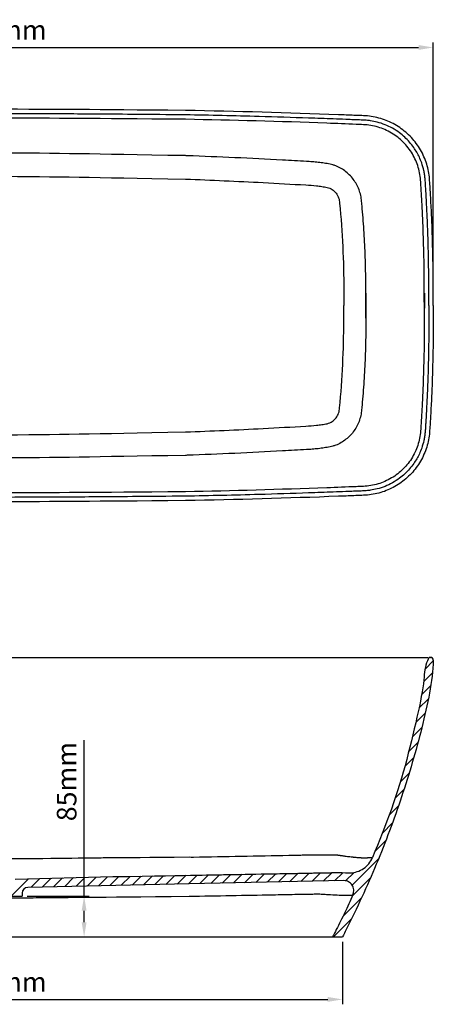
# Model space of a CAD drawing. Units: millimetres. Extents: x 41036 to 44203, y 18529 to 20542.
# Drawn here: x 42260 to 43104, y 18534 to 20542 of the extents above; entities that cross this region are included whole.
import ezdxf

# ---------------------------------------------------------------- set-up
doc = ezdxf.new("R2010")
doc.units = ezdxf.units.MM
doc.header["$LTSCALE"] = 0.3
doc.styles.get("Standard").update_dxf_attribs({"font": 'arial.ttf'})
doc.dimstyles.new('asaq-111', dxfattribs={"dimtxt": 40, "dimasz": 30, "dimexe": 10, "dimexo": 10, "dimgap": 10, "dimtad": 1, "dimdec": 0, "dimdsep": 46, "dimtxsty": 'Standard', "dimcen": 3, "dimclrd": 256, "dimclre": 256, "dimclrt": 256, "dimadec": 0, "dimazin": 0, "dimtfac": 1, "dimtdec": 0, "dimtmove": 0, "dimatfit": 3, "dimfxl": 0, "dimfrac": 2, "dimarcsym": 0})

# ---------------------------------------------------------------- blocks, each defined once
blk = doc.blocks.new('*D1')
at = {"lineweight": -2}
for p, q in [((41304.5, 19969.2), (41304.5, 20495.4)), ((41334.5, 20485.4), (43074.4, 20485.4)), ((43104.4, 19969.2), (43104.4, 20495.4))]:
    blk.add_line(p, q, dxfattribs=at)
for points in [[(41334.5, 20490.4), (41334.5, 20480.4), (41304.5, 20485.4)], [(43074.4, 20490.4), (43074.4, 20480.4), (43104.4, 20485.4)]]:
    blk.add_solid(points)
at = {"layer": 'Defpoints', "color": 0}
for p in [(43104.4, 20485.4), (41304.5, 19959.2), (43104.4, 19959.2)]:
    blk.add_point(p, dxfattribs=at)
at = {"insert": (42204.4, 20515.8), "char_height": 40, "attachment_point": 5}
blk.add_mtext('1800mm', dxfattribs=at)
blk = doc.blocks.new('*D5')
at = {"lineweight": -2}
for p, q in [((41489.8, 18661.8), (41489.8, 18534.4)), ((42919, 18661.8), (42919, 18534.4)), ((41519.8, 18544.4), (42889, 18544.4))]:
    blk.add_line(p, q, dxfattribs=at)
for points in [[(41519.8, 18549.4), (41519.8, 18539.4), (41489.8, 18544.4)], [(42889, 18549.4), (42889, 18539.4), (42919, 18544.4)]]:
    blk.add_solid(points)
at = {"layer": 'Defpoints', "color": 0}
for p in [(41489.8, 18671.8), (42919, 18671.8), (42919, 18544.4)]:
    blk.add_point(p, dxfattribs=at)
at = {"insert": (42204.4, 18574.8), "char_height": 40, "attachment_point": 5}
blk.add_mtext('1420mm', dxfattribs=at)
blk = doc.blocks.new('*D6')
at = {"lineweight": -2}
for p, q in [((42391.9, 18755.2), (42391.9, 19073.2)), ((42275.4, 18755.2), (42401.9, 18755.2)), ((42391.9, 18701.8), (42391.9, 18725.2)), ((42275.4, 18671.8), (42401.9, 18671.8))]:
    blk.add_line(p, q, dxfattribs=at)
for points in [[(42386.9, 18725.2), (42396.9, 18725.2), (42391.9, 18755.2)], [(42386.9, 18701.8), (42396.9, 18701.8), (42391.9, 18671.8)]]:
    blk.add_solid(points)
at = {"layer": 'Defpoints', "color": 0}
for p in [(42265.4, 18755.2), (42265.4, 18671.8), (42391.9, 18671.8)]:
    blk.add_point(p, dxfattribs=at)
at = {"insert": (42361.5, 18988.5), "char_height": 40, "attachment_point": 5, "rotation": 90}
blk.add_mtext('85mm', dxfattribs=at)

msp = doc.modelspace()

# ---------------------------------------------------------------- linework, layer by layer
for p, q in [((43087.6, 19217.7), (43104.3, 19234.5)), ((43098, 19241.8), (43098.4, 19241.8)), ((43084.9, 19192.6), (43102.7, 19210.4)), ((43080.7, 19166), (43099.3, 19184.6)), ((43075.1, 19137.9), (43094.4, 19157.3)), ((43068.7, 19109.1), (43088.2, 19128.6)), ((43061.7, 19079.6), (43081, 19098.9)), ((43054.3, 19049.7), (43073.1, 19068.5)), ((43046.4, 19019.4), (43064.4, 19037.4)), ((43037.2, 18987.7), (43054.9, 19005.5)), ((43026.4, 18954.6), (43044.6, 18972.7)), ((43014.2, 18919.8), (43033.3, 18939)), ((43000.4, 18883.6), (43021, 18904.2)), ((42985.4, 18846.1), (43007.5, 18868.2)), ((42939, 18777.3), (42992.6, 18830.9)), ((42251.2, 18789.7), (42450.3, 18794.7)), ((42329.6, 18774), (42347.6, 18792.1)), ((42352.5, 18774.5), (42370.6, 18792.7)), ((42375.4, 18775), (42393.7, 18793.2)), ((42398.4, 18775.5), (42416.7, 18793.8)), ((42421.3, 18776), (42439.7, 18794.4)), ((42444.3, 18776.5), (42462.7, 18794.9)), ((42467.2, 18777), (42485.6, 18795.3)), ((42490.1, 18777.5), (42508.4, 18795.7)), ((42513.1, 18777.9), (42531.3, 18796.2)), ((42536, 18778.4), (42554.2, 18796.6)), ((42559, 18778.9), (42577, 18797)), ((42581.9, 18779.4), (42599.9, 18797.4)), ((42604.8, 18779.9), (42622.8, 18797.9)), ((42627.8, 18780.4), (42645.6, 18798.3)), ((42650.7, 18780.9), (42668.5, 18798.7)), ((42673.6, 18781.4), (42691.3, 18799.1)), ((42696.6, 18781.8), (42714.2, 18799.5)), ((42719.5, 18782.3), (42737.1, 18799.9)), ((42742.4, 18782.8), (42759.9, 18800.3)), ((42765.4, 18783.3), (42782.8, 18800.7)), ((42788.3, 18783.8), (42805.7, 18801.1)), ((42811.2, 18784.2), (42828.5, 18801.6)), ((42834.2, 18784.7), (42851.4, 18802)), ((42857.1, 18785.2), (42874.3, 18802.4)), ((42880, 18785.7), (42897.2, 18802.8)), ((42902.9, 18786.2), (42919.6, 18802.8)), ((42925.5, 18786.3), (42942.6, 18803.3)), ((42939, 18754.9), (42976.2, 18792)), ((42243.4, 18755.2), (42278.5, 18790.4)), ((42606, 18779.9), (42277.2, 18772.9)), ((42283.7, 18773), (42301.6, 18790.9)), ((42306.6, 18773.5), (42324.6, 18791.5)), ((42921.8, 18786.5), (42606, 18779.9)), ((42229.4, 18755.2), (42265.4, 18755.2)), ((42265.4, 18760.9), (42265.4, 18755.2)), ((42919.8, 18713.2), (42957.9, 18751.3)), ((42900.8, 18671.8), (42937.5, 18708.5)), ((41489.8, 18671.8), (42919, 18671.8))]:
    msp.add_line(p, q)
for centre, radius, start, end in [((43186.4, 19199), 100.6, 156.3027, 178.3943), ((43098.4, 19235.8), 6, 359.9329, 90), ((42277.4, 18760.9), 12, 91.0063, 180)]:
    msp.add_arc(centre, radius, start, end)
for points in [[(42598.8, 20357), (42396.5, 20358.7), (42354.5, 20359.1), (42204.4, 20359.4)], [(42598.8, 20338.9), (42396.4, 20340.6), (42354.5, 20341.1), (42204.4, 20341.3)], [(42598.8, 20264.8), (42396.4, 20268.3), (42354.5, 20269.4), (42204.4, 20270.3)], [(42204.4, 20223), (42354, 20222), (42396.2, 20220.8), (42598.8, 20217.1)], [(42204.4, 19695.4), (42354, 19696.4), (42396.2, 19697.6), (42598.8, 19701.4)], [(42598.8, 19653.7), (42396.4, 19650.2), (42354.5, 19649.1), (42204.4, 19648.2)], [(42598.8, 19579.5), (42396.4, 19577.8), (42354.5, 19577.4), (42204.4, 19577.1)], [(42598.8, 19561.4), (42396.5, 19559.8), (42354.5, 19559.3), (42204.4, 19559)], [(42204.4, 19241.8), (42378.9, 19241.8), (42435.5, 19241.8), (42606, 19241.8)], [(42606, 18754), (42403.5, 18752.3), (42361.4, 18751.7), (42306.9, 18751.3)]]:
    msp.add_open_spline(points, degree=3)
for points, knots in [([(42598.7, 20348), (42561.1, 20348.3), (42529, 20348.6), (42444.3, 20349.3), (42403.1, 20349.6), (42316.1, 20350.1), (42270.8, 20350.3), (42204.4, 20350.4)], [0.93753886, 0.93753886, 0.93753886, 0.93753886, 0.94914656, 0.94914656, 0.97236196, 0.97236196, 1, 1, 1, 1]), ([(43095.4, 19959.2), (43095.3, 19982.4), (43095.2, 20001.5), (43094.8, 20050.6), (43094.4, 20072.2), (43093.6, 20099), (43093.4, 20105), (43092.9, 20116.9), (43092.7, 20122.9), (43092, 20140.8), (43091.4, 20152.8), (43090.5, 20171.3), (43090.1, 20178), (43089.5, 20189.3), (43089.2, 20194.1), (43088.7, 20202.1), (43088.5, 20205.4), (43088.1, 20211.9), (43087.9, 20215.1), (43087.4, 20220.9), (43087, 20223.5), (43086.2, 20228.9), (43085.7, 20231.6), (43084, 20239.5), (43082.5, 20244.8), (43079.3, 20253.9), (43077.7, 20257.8), (43072.7, 20268.5), (43068.9, 20275), (43061.9, 20285.1), (43059, 20288.8), (43052.8, 20295.9), (43049.5, 20299.3), (43042.6, 20305.7), (43039, 20308.7), (43030.8, 20314.8), (43026, 20317.9), (43016.2, 20323.4), (43011.1, 20325.8), (43000.7, 20329.9), (42995.4, 20331.7), (42985.5, 20334.3), (42980.9, 20335.2), (42974.8, 20336.1), (42973.4, 20336.3), (42969.1, 20336.8), (42966.2, 20337), (42961.3, 20337.2), (42959.2, 20337.3), (42955, 20337.5), (42952.9, 20337.6), (42946.6, 20337.8), (42942.4, 20338), (42934, 20338.3), (42929.8, 20338.5), (42917.2, 20339), (42908.7, 20339.3), (42883.5, 20340.2), (42866.7, 20340.8), (42816.2, 20342.6), (42782.6, 20343.6), (42698.8, 20345.9), (42648.7, 20347.1), (42598.6, 20348)], [0.5121605, 0.5121605, 0.5121605, 0.5121605, 0.5279925, 0.5279925, 0.5596566, 0.5596566, 0.5688099, 0.5688099, 0.5779633, 0.5779633, 0.59627, 0.59627, 0.6064276, 0.6064276, 0.6137138, 0.6137138, 0.6187055, 0.6187055, 0.6236972, 0.6236972, 0.6281332, 0.6281332, 0.6325693, 0.6325693, 0.6414415, 0.6414415, 0.6480527, 0.6480527, 0.6601742, 0.6601742, 0.6676712, 0.6676712, 0.6751682, 0.6751682, 0.6826653, 0.6826653, 0.6916065, 0.6916065, 0.7005477, 0.7005477, 0.709489, 0.709489, 0.7169532, 0.7169532, 0.7192482, 0.7192482, 0.7238055, 0.7238055, 0.7269409, 0.7269409, 0.7300763, 0.7300763, 0.736347, 0.736347, 0.7426177, 0.7426177, 0.7551592, 0.7551592, 0.7802422, 0.7802422, 0.8304081, 0.8304081, 0.9050946, 0.9050946, 0.9050946, 0.9050946]), ([(43104.4, 19959.2), (43104.2, 20032.9), (43103.6, 20065.9), (43101.9, 20119.3), (43101.1, 20139.8), (43099.5, 20170.5), (43099, 20180.7), (43098.1, 20196), (43097.8, 20201.1), (43097.1, 20211.3), (43096.9, 20216.4), (43095.2, 20231.6), (43093, 20241.6), (43088, 20256.4), (43086, 20261.3), (43081.5, 20270.8), (43079, 20275.4), (43073.5, 20284.3), (43070.6, 20288.6), (43064.1, 20296.8), (43060.6, 20300.8), (43049.5, 20312), (43041.4, 20318.6), (43028.2, 20327), (43023.6, 20329.6), (43014.2, 20334.3), (43009.4, 20336.3), (42999.6, 20339.8), (42994.6, 20341.3), (42984.4, 20343.7), (42979.2, 20344.7), (42968.7, 20345.9), (42963.5, 20346.2), (42953, 20346.6), (42947.7, 20346.8), (42932, 20347.4), (42921.5, 20347.8), (42807, 20352.2), (42702.9, 20355.1), (42598.8, 20357)], [0.5121605, 0.5121605, 0.5121605, 0.5121605, 0.5625, 0.5625, 0.59375, 0.59375, 0.609375, 0.609375, 0.6171875, 0.6171875, 0.625, 0.625, 0.640625, 0.640625, 0.6484375, 0.6484375, 0.65625, 0.65625, 0.6640625, 0.6640625, 0.671875, 0.671875, 0.6875, 0.6875, 0.6953125, 0.6953125, 0.703125, 0.703125, 0.7109375, 0.7109375, 0.71875, 0.71875, 0.7265625, 0.7265625, 0.734375, 0.734375, 0.75, 0.75, 0.9050946, 0.9050946, 0.9050946, 0.9050946]), ([(43086.1, 19984.7), (43086.1, 19984.9), (43086.1, 19959.2), (43086.1, 20025.4), (43085.4, 20065.6), (43083.3, 20125.8), (43082.5, 20145.9), (43080.9, 20176.1), (43080.3, 20186.1), (43079.4, 20201.2), (43079.1, 20206.2), (43078.5, 20216.2), (43078, 20221.2), (43076.3, 20231.1), (43075.2, 20236), (43072.3, 20245.7), (43070.6, 20250.5), (43064.5, 20264.3), (43059.3, 20273), (43046.8, 20289), (43039.7, 20296.1), (43027.8, 20305.4), (43023.6, 20308.3), (43014.9, 20313.5), (43010.4, 20315.8), (43001.2, 20319.8), (42996.5, 20321.5), (42986.8, 20324.4), (42981.8, 20325.6), (42971.9, 20327.3), (42966.9, 20327.7), (42957, 20328.2), (42952, 20328.4), (42927, 20329.4), (42907, 20330.2), (42791, 20334.5), (42694.9, 20337.1), (42598.8, 20338.9)], [0.4997537, 0.4997537, 0.4997537, 0.4997537, 0.5, 0.5, 0.5625, 0.5625, 0.59375, 0.59375, 0.609375, 0.609375, 0.6171875, 0.6171875, 0.625, 0.625, 0.6328125, 0.6328125, 0.640625, 0.640625, 0.65625, 0.65625, 0.671875, 0.671875, 0.6796875, 0.6796875, 0.6875, 0.6875, 0.6953125, 0.6953125, 0.703125, 0.703125, 0.7109375, 0.7109375, 0.71875, 0.71875, 0.75, 0.75, 0.900314, 0.900314, 0.900314, 0.900314]), ([(42967, 19984.7), (42967, 19984.7), (42967, 19959.2), (42967, 20017.5), (42966.2, 20050.1), (42963.7, 20099.1), (42962.7, 20115.5), (42960.9, 20140), (42960.2, 20148.1), (42959.2, 20160.3), (42958.8, 20164.4), (42958.2, 20170.5), (42958, 20172.6), (42957.6, 20176.6), (42957.3, 20178.7), (42955.4, 20188.8), (42952.8, 20196.5), (42945.5, 20211.1), (42940.8, 20217.8), (42932.4, 20226.7), (42929.4, 20229.5), (42923, 20234.5), (42919.7, 20236.8), (42912.7, 20240.8), (42909, 20242.6), (42903.3, 20244.8), (42901.4, 20245.5), (42897.6, 20246.6), (42895.7, 20247.1), (42889.7, 20248.2), (42885.7, 20248.9), (42877.7, 20250.1), (42873.7, 20250.6), (42865.6, 20251.6), (42861.6, 20252), (42853.5, 20252.6), (42849.4, 20252.8), (42829.2, 20254), (42813, 20254.9), (42731.9, 20259.3), (42667.1, 20262.2), (42601, 20264.7), (42599.9, 20264.7), (42598.8, 20264.8)], [0.4999801, 0.4999801, 0.4999801, 0.4999801, 0.5, 0.5, 0.5625, 0.5625, 0.59375, 0.59375, 0.609375, 0.609375, 0.6171875, 0.6171875, 0.6210937, 0.6210937, 0.625, 0.625, 0.640625, 0.640625, 0.65625, 0.65625, 0.6640625, 0.6640625, 0.671875, 0.671875, 0.6796875, 0.6796875, 0.6835937, 0.6835937, 0.6875, 0.6875, 0.6953125, 0.6953125, 0.703125, 0.703125, 0.7109375, 0.7109375, 0.71875, 0.71875, 0.75, 0.75, 0.875, 0.875, 0.8772001, 0.8772001, 0.8772001, 0.8772001]), ([(42598.8, 20217.1), (42651.5, 20215), (42704.3, 20212.7), (42786.2, 20208.4), (42815.4, 20206.8), (42851.8, 20204.6), (42859.1, 20204.2), (42870, 20203), (42873.6, 20202.5), (42880.9, 20201.4), (42884.5, 20200.9), (42891.6, 20199.4), (42895.1, 20197.8), (42901.2, 20193.8), (42903.9, 20191.2), (42908.3, 20185.3), (42910.1, 20182), (42911.9, 20176.8), (42912.3, 20175), (42912.9, 20171.3), (42913.1, 20169.5), (42916, 20138.2), (42918.1, 20108.6), (42921, 20049.5), (42921.7, 20019.9), (42921.8, 19988.9), (42921.8, 19987.5), (42921.8, 19959.2)], [0.1370093, 0.1370093, 0.1370093, 0.1370093, 0.25, 0.25, 0.3125, 0.3125, 0.328125, 0.328125, 0.3359375, 0.3359375, 0.34375, 0.34375, 0.3515625, 0.3515625, 0.359375, 0.359375, 0.3671875, 0.3671875, 0.3710937, 0.3710937, 0.375, 0.375, 0.4375, 0.4375, 0.5, 0.5, 0.5029643, 0.5029643, 0.5029643, 0.5029643]), ([(43095.4, 19959.2), (43095.3, 19936.1), (43095.2, 19916.9), (43094.8, 19867.9), (43094.4, 19846.2), (43093.6, 19819.4), (43093.4, 19813.5), (43092.9, 19801.5), (43092.7, 19795.5), (43092, 19777.6), (43091.4, 19765.7), (43090.5, 19747.1), (43090.1, 19740.5), (43089.5, 19729.1), (43089.2, 19724.3), (43088.7, 19716.3), (43088.5, 19713), (43088.1, 19706.5), (43087.9, 19703.4), (43087.4, 19697.5), (43087, 19694.9), (43086.2, 19689.5), (43085.7, 19686.9), (43084, 19678.9), (43082.5, 19673.6), (43079.3, 19664.5), (43077.7, 19660.6), (43072.7, 19649.9), (43068.9, 19643.4), (43061.9, 19633.3), (43059, 19629.6), (43052.8, 19622.5), (43049.5, 19619.1), (43042.6, 19612.7), (43039, 19609.7), (43030.8, 19603.6), (43026, 19600.6), (43016.2, 19595.1), (43011.1, 19592.6), (43000.7, 19588.5), (42995.4, 19586.7), (42985.5, 19584.2), (42980.9, 19583.2), (42974.8, 19582.3), (42973.4, 19582.1), (42969.1, 19581.7), (42966.2, 19581.5), (42961.3, 19581.2), (42959.2, 19581.1), (42955, 19580.9), (42952.9, 19580.9), (42946.6, 19580.6), (42942.4, 19580.4), (42934, 19580.1), (42929.8, 19579.9), (42917.2, 19579.4), (42908.7, 19579.1), (42883.5, 19578.2), (42866.7, 19577.6), (42816.2, 19575.9), (42782.6, 19574.8), (42698.8, 19572.5), (42648.7, 19571.3), (42598.6, 19570.4)], [0.5121605, 0.5121605, 0.5121605, 0.5121605, 0.5279925, 0.5279925, 0.5596566, 0.5596566, 0.5688099, 0.5688099, 0.5779633, 0.5779633, 0.59627, 0.59627, 0.6064276, 0.6064276, 0.6137138, 0.6137138, 0.6187055, 0.6187055, 0.6236972, 0.6236972, 0.6281332, 0.6281332, 0.6325693, 0.6325693, 0.6414415, 0.6414415, 0.6480527, 0.6480527, 0.6601742, 0.6601742, 0.6676712, 0.6676712, 0.6751682, 0.6751682, 0.6826653, 0.6826653, 0.6916065, 0.6916065, 0.7005477, 0.7005477, 0.709489, 0.709489, 0.7169532, 0.7169532, 0.7192482, 0.7192482, 0.7238055, 0.7238055, 0.7269409, 0.7269409, 0.7300763, 0.7300763, 0.736347, 0.736347, 0.7426177, 0.7426177, 0.7551592, 0.7551592, 0.7802421, 0.7802421, 0.8304078, 0.8304078, 0.9050946, 0.9050946, 0.9050946, 0.9050946]), ([(43086.1, 19933.7), (43086.1, 19933.6), (43086.1, 19959.2), (43086.1, 19893), (43085.4, 19852.9), (43083.3, 19792.6), (43082.5, 19772.5), (43080.9, 19742.4), (43080.3, 19732.3), (43079.4, 19717.3), (43079.1, 19712.3), (43078.5, 19702.2), (43078, 19697.2), (43076.3, 19687.3), (43075.2, 19682.4), (43072.3, 19672.7), (43070.6, 19667.9), (43064.5, 19654.1), (43059.3, 19645.4), (43046.8, 19629.4), (43039.7, 19622.3), (43027.8, 19613), (43023.6, 19610.1), (43014.9, 19605), (43010.4, 19602.7), (43001.2, 19598.6), (42996.5, 19596.9), (42986.8, 19594), (42981.8, 19592.8), (42971.9, 19591.2), (42966.9, 19590.7), (42957, 19590.2), (42952, 19590), (42927, 19589), (42907, 19588.2), (42791, 19584), (42694.9, 19581.3), (42598.8, 19579.5)], [0.4997537, 0.4997537, 0.4997537, 0.4997537, 0.5, 0.5, 0.5625, 0.5625, 0.59375, 0.59375, 0.609375, 0.609375, 0.6171875, 0.6171875, 0.625, 0.625, 0.6328125, 0.6328125, 0.640625, 0.640625, 0.65625, 0.65625, 0.671875, 0.671875, 0.6796875, 0.6796875, 0.6875, 0.6875, 0.6953125, 0.6953125, 0.703125, 0.703125, 0.7109375, 0.7109375, 0.71875, 0.71875, 0.75, 0.75, 0.900314, 0.900314, 0.900314, 0.900314]), ([(42967, 19933.7), (42967, 19933.7), (42967, 19959.2), (42967, 19901), (42966.2, 19868.3), (42963.7, 19819.3), (42962.7, 19803), (42960.9, 19778.5), (42960.2, 19770.3), (42959.2, 19758.1), (42958.8, 19754), (42958.2, 19747.9), (42958, 19745.9), (42957.6, 19741.8), (42957.3, 19739.8), (42955.4, 19729.7), (42952.8, 19722), (42945.5, 19707.4), (42940.8, 19700.6), (42932.4, 19691.7), (42929.4, 19688.9), (42923, 19683.9), (42919.7, 19681.6), (42912.7, 19677.6), (42909, 19675.8), (42903.3, 19673.6), (42901.4, 19673), (42897.6, 19671.8), (42895.7, 19671.4), (42889.7, 19670.2), (42885.7, 19669.6), (42877.7, 19668.4), (42873.7, 19667.8), (42865.6, 19666.9), (42861.6, 19666.5), (42853.5, 19665.8), (42849.4, 19665.6), (42829.2, 19664.5), (42813, 19663.5), (42731.9, 19659.1), (42667.1, 19656.2), (42601, 19653.8), (42599.9, 19653.7), (42598.8, 19653.7)], [0.4999801, 0.4999801, 0.4999801, 0.4999801, 0.5, 0.5, 0.5625, 0.5625, 0.59375, 0.59375, 0.609375, 0.609375, 0.6171875, 0.6171875, 0.6210937, 0.6210937, 0.625, 0.625, 0.640625, 0.640625, 0.65625, 0.65625, 0.6640625, 0.6640625, 0.671875, 0.671875, 0.6796875, 0.6796875, 0.6835937, 0.6835937, 0.6875, 0.6875, 0.6953125, 0.6953125, 0.703125, 0.703125, 0.7109375, 0.7109375, 0.71875, 0.71875, 0.75, 0.75, 0.875, 0.875, 0.8772001, 0.8772001, 0.8772001, 0.8772001]), ([(43104.4, 19959.2), (43104.2, 19885.5), (43103.6, 19852.5), (43101.9, 19799.1), (43101.1, 19778.6), (43099.5, 19748), (43099, 19737.8), (43098.1, 19722.4), (43097.8, 19717.3), (43097.1, 19707.1), (43096.9, 19702), (43095.2, 19686.8), (43093, 19676.8), (43088, 19662), (43086, 19657.1), (43081.5, 19647.6), (43079, 19643), (43073.5, 19634.2), (43070.6, 19629.9), (43064.1, 19621.6), (43060.6, 19617.7), (43049.5, 19606.4), (43041.4, 19599.9), (43028.2, 19591.4), (43023.6, 19588.8), (43014.2, 19584.2), (43009.4, 19582.1), (42999.6, 19578.6), (42994.6, 19577.1), (42984.4, 19574.7), (42979.2, 19573.8), (42968.7, 19572.5), (42963.5, 19572.3), (42953, 19571.9), (42947.7, 19571.6), (42932, 19571), (42921.5, 19570.6), (42807, 19566.3), (42702.9, 19563.3), (42598.8, 19561.4)], [0.5121605, 0.5121605, 0.5121605, 0.5121605, 0.5625, 0.5625, 0.59375, 0.59375, 0.609375, 0.609375, 0.6171875, 0.6171875, 0.625, 0.625, 0.640625, 0.640625, 0.6484375, 0.6484375, 0.65625, 0.65625, 0.6640625, 0.6640625, 0.671875, 0.671875, 0.6875, 0.6875, 0.6953125, 0.6953125, 0.703125, 0.703125, 0.7109375, 0.7109375, 0.71875, 0.71875, 0.7265625, 0.7265625, 0.734375, 0.734375, 0.75, 0.75, 0.9050946, 0.9050946, 0.9050946, 0.9050946]), ([(42598.8, 19701.4), (42651.5, 19703.4), (42704.3, 19705.8), (42786.2, 19710), (42815.4, 19711.7), (42851.8, 19713.8), (42859.1, 19714.2), (42870, 19715.4), (42873.6, 19715.9), (42880.9, 19717), (42884.5, 19717.5), (42891.6, 19719.1), (42895.1, 19720.6), (42901.2, 19724.7), (42903.9, 19727.3), (42908.3, 19733.1), (42910.1, 19736.4), (42911.9, 19741.6), (42912.3, 19743.4), (42912.9, 19747.1), (42913.1, 19748.9), (42916, 19780.3), (42918.1, 19809.8), (42921, 19869), (42921.7, 19898.5), (42921.8, 19929.5), (42921.8, 19930.9), (42921.8, 19959.2)], [0.1370093, 0.1370093, 0.1370093, 0.1370093, 0.25, 0.25, 0.3125, 0.3125, 0.328125, 0.328125, 0.3359375, 0.3359375, 0.34375, 0.34375, 0.3515625, 0.3515625, 0.359375, 0.359375, 0.3671875, 0.3671875, 0.3710937, 0.3710937, 0.375, 0.375, 0.4375, 0.4375, 0.5, 0.5, 0.5029643, 0.5029643, 0.5029643, 0.5029643]), ([(42598.7, 19570.4), (42561.1, 19570.1), (42529, 19569.8), (42444.3, 19569.1), (42403.1, 19568.8), (42316.1, 19568.3), (42270.8, 19568.2), (42204.4, 19568)], [0.93753886, 0.93753886, 0.93753886, 0.93753886, 0.94914656, 0.94914656, 0.97236196, 0.97236196, 1, 1, 1, 1]), ([(42606, 19241.8), (42702.4, 19241.8), (42798.7, 19241.8), (42915, 19241.8), (42935, 19241.8), (42960, 19241.8), (42965, 19241.8), (42975, 19241.8), (42980, 19241.8), (42989.8, 19241.8), (42994.7, 19241.8), (43004.4, 19241.8), (43009.2, 19241.8), (43023, 19241.8), (43031.6, 19241.8), (43047.6, 19241.8), (43054.7, 19241.8), (43063.9, 19241.8), (43066.7, 19241.8), (43071.9, 19241.8), (43074.2, 19241.8), (43078.1, 19241.8), (43079.8, 19241.8), (43082.7, 19241.8), (43083.8, 19241.8), (43085.4, 19241.8), (43085.8, 19241.8), (43086.4, 19241.8), (43086.7, 19241.8), (43087.7, 19241.8), (43088.2, 19241.8), (43089.8, 19241.8), (43090.7, 19241.8), (43092.7, 19241.8), (43093.4, 19241.8), (43093.4, 19241.8), (43093.3, 19241.8), (43092.9, 19241.8)], [0.1881458, 0.1881458, 0.1881458, 0.1881458, 0.4725024, 0.4725024, 0.5315652, 0.5315652, 0.5463309, 0.5463309, 0.5610966, 0.5610966, 0.5758623, 0.5758623, 0.590628, 0.590628, 0.6201594, 0.6201594, 0.6496908, 0.6496908, 0.6644565, 0.6644565, 0.6792222, 0.6792222, 0.6939879, 0.6939879, 0.7087536, 0.7087536, 0.7235193, 0.7235193, 0.738285, 0.738285, 0.7678164, 0.7678164, 0.8268793, 0.8268793, 0.9450049, 0.9450049, 1, 1, 1, 1]), ([(43104.4, 19235.8), (43103.2, 19193.6), (43092.9, 19145.8), (43068.9, 19051), (43055.1, 19004), (43024.2, 18911.1), (43007, 18865.3), (42969.3, 18774.9), (42948.8, 18730.5), (42926.7, 18686.8), (42924.2, 18681.8), (42921.6, 18676.8), (42919, 18671.8)], [0, 0, 0, 0, 0.25, 0.25, 0.5, 0.5, 0.75, 0.75, 1, 1, 1, 1.028664, 1.028664, 1.028664, 1.028664]), ([(43098, 19241.8), (43097.6, 19241.8), (43097.2, 19241.7), (43096.6, 19241.6), (43096.4, 19241.5), (43096.1, 19241.3), (43095.9, 19241.2), (43095.6, 19241), (43095.5, 19240.9), (43095.2, 19240.6), (43095, 19240.5), (43094.7, 19240.1), (43094.5, 19239.7), (43094.3, 19239.4)], [0, 0, 0, 0, 0.25, 0.25, 0.375, 0.375, 0.5, 0.5, 0.625, 0.625, 0.75, 0.75, 1, 1, 1, 1]), ([(43104.4, 19235.8), (43104.4, 19236.2), (43104.3, 19236.5), (43104.2, 19237.1), (43104.2, 19237.3), (43104.1, 19237.7), (43104, 19237.9), (43103.8, 19238.4), (43103.6, 19238.8), (43103.2, 19239.4), (43102.9, 19239.7), (43102.3, 19240.3), (43102, 19240.5), (43101.6, 19240.9), (43101.4, 19241), (43101, 19241.2), (43100.9, 19241.2), (43100.3, 19241.5), (43099.9, 19241.6), (43099.2, 19241.7), (43098.8, 19241.8), (43098.4, 19241.8)], [0, 0, 0, 0, 0.125, 0.125, 0.1875, 0.1875, 0.25, 0.25, 0.375, 0.375, 0.5, 0.5, 0.625, 0.625, 0.6875, 0.6875, 0.75, 0.75, 0.875, 0.875, 1, 1, 1, 1]), ([(43085.8, 19201.8), (43083.3, 19169.1), (43067.7, 19101.9), (43032.5, 18965), (43007.5, 18899.3), (42980.2, 18833.5)], [0, 0, 0, 0, 0.5, 0.5, 1, 1, 1, 1]), ([(42204.4, 18831.4), (42221.6, 18831.4), (42238.8, 18831.5), (42273.1, 18831.7), (42290.3, 18831.8), (42307.5, 18832)], [0.5000066, 0.5000066, 0.5000066, 0.5000066, 0.75, 0.75, 1, 1, 1, 1]), ([(42307.5, 18832), (42352.2, 18832.3), (42384.6, 18832.8), (42426.6, 18833.4), (42436.1, 18833.5), (42606, 18834.8)], [0, 0, 0, 0, 0.1250023, 0.1250023, 0.1618083, 0.1618083, 0.1618083, 0.1618083]), ([(42606, 18834.8), (42613, 18834.7), (42614.1, 18834.7), (42647.6, 18835.3), (42680.1, 18835.9), (42744.9, 18837.1), (42777.3, 18837.8), (42817.8, 18838.5), (42825.9, 18838.7), (42838, 18838.9), (42842.1, 18839), (42850.2, 18839.2), (42854.2, 18839.2), (42859.3, 18839.3), (42860.3, 18839.4), (42862.3, 18839.4), (42863.3, 18839.4), (42864.8, 18839.4), (42865.3, 18839.5), (42866.3, 18839.5), (42866.9, 18839.5), (42867.9, 18839.5), (42868.4, 18839.5), (42869.4, 18839.5), (42869.9, 18839.5), (42870.9, 18839.4), (42871.4, 18839.4), (42872.4, 18839.4), (42872.9, 18839.4), (42873.9, 18839.4), (42874.4, 18839.3), (42875.4, 18839.3), (42876.9, 18839.3), (42878.4, 18839.2), (42880.5, 18839.2), (42881.5, 18839.2), (42883.5, 18839.1), (42884.5, 18839.1), (42886.5, 18839.1), (42887.5, 18839.1), (42890.5, 18839), (42892.5, 18839), (42896.5, 18839), (42898.5, 18839), (42901, 18839), (42901.5, 18839), (42902.5, 18839), (42903, 18839), (42904.4, 18839), (42905.4, 18839), (42906.7, 18838.9), (42906.9, 18838.9), (42907.4, 18838.9), (42907.7, 18838.9), (42908.4, 18838.9), (42908.9, 18838.8), (42909.7, 18838.8), (42909.9, 18838.8), (42910.4, 18838.7), (42910.6, 18838.7), (42911.4, 18838.6), (42911.9, 18838.5), (42912.6, 18838.4), (42912.8, 18838.4), (42913.3, 18838.3), (42913.6, 18838.3), (42914.3, 18838.1), (42914.8, 18838.1), (42916.2, 18837.8), (42917.2, 18837.7), (42919.1, 18837.4), (42920, 18837.3), (42921.9, 18837), (42922.8, 18836.9), (42925.5, 18836.5), (42927.3, 18836.3), (42930, 18836), (42930.8, 18835.9), (42932.5, 18835.7), (42933.4, 18835.6), (42935.9, 18835.3), (42937.6, 18835.1), (42939.6, 18834.9), (42940, 18834.9), (42940.8, 18834.8), (42941.2, 18834.7), (42942.3, 18834.6), (42943.1, 18834.5), (42945.4, 18834.3), (42946.8, 18834.2), (42949.6, 18833.9), (42950.9, 18833.8), (42953.5, 18833.6), (42954.8, 18833.5), (42956.2, 18833.4), (42956.5, 18833.4), (42957.1, 18833.4), (42957.4, 18833.4), (42958.2, 18833.3), (42958.8, 18833.3), (42960.4, 18833.2), (42961.3, 18833.2), (42963.2, 18833.1), (42964, 18833.1), (42965.6, 18833.1), (42966.4, 18833.1), (42967.3, 18833.1), (42967.7, 18833.1), (42968.1, 18833.1), (42968.2, 18833.2), (42968.5, 18833.2), (42968.7, 18833.2), (42969.3, 18833.2), (42969.7, 18833.3), (42970.3, 18833.4), (42970.5, 18833.4), (42970.7, 18833.5), (42970.7, 18833.5), (42970.8, 18833.5), (42970.8, 18833.5), (42970.9, 18833.5), (42971, 18833.5), (42971.1, 18833.5), (42971.1, 18833.5), (42971.2, 18833.5), (42971.3, 18833.5), (42971.4, 18833.5), (42971.4, 18833.5), (42971.5, 18833.5), (42971.6, 18833.5), (42971.8, 18833.5), (42972, 18833.5), (42972.3, 18833.5), (42972.5, 18833.5), (42973.1, 18833.5), (42973.4, 18833.5), (42974.1, 18833.5), (42974.4, 18833.5), (42975.9, 18833.5), (42976.9, 18833.5), (42978.5, 18833.5), (42979.2, 18833.5), (42979.8, 18833.5), (42979.9, 18833.5), (42980.1, 18833.5), (42980.2, 18833.5), (42980.2, 18833.5)], [0.2457924, 0.2457924, 0.2457924, 0.2457924, 0.2500045, 0.2500045, 0.3750068, 0.3750068, 0.500009, 0.500009, 0.5312596, 0.5312596, 0.5468849, 0.5468849, 0.5625101, 0.5625101, 0.5664165, 0.5664165, 0.5703228, 0.5703228, 0.5722759, 0.5722759, 0.5742291, 0.5742291, 0.5761823, 0.5761823, 0.5781354, 0.5781354, 0.5800886, 0.5800886, 0.5820417, 0.5820417, 0.5839949, 0.5839949, 0.5859481, 0.5898544, 0.5898544, 0.5937607, 0.5937607, 0.597667, 0.597667, 0.6015733, 0.6015733, 0.609386, 0.609386, 0.6171986, 0.6171986, 0.6191518, 0.6191518, 0.6211049, 0.6211049, 0.6250113, 0.6250113, 0.6259878, 0.6259878, 0.6269644, 0.6269644, 0.6289176, 0.6289176, 0.6298942, 0.6298942, 0.6308707, 0.6308707, 0.6328239, 0.6328239, 0.6338005, 0.6338005, 0.6347771, 0.6347771, 0.6367302, 0.6367302, 0.6406365, 0.6406365, 0.6445429, 0.6445429, 0.6484492, 0.6484492, 0.6562618, 0.6562618, 0.6601681, 0.6601681, 0.6640745, 0.6640745, 0.6718871, 0.6718871, 0.6738403, 0.6738403, 0.6757934, 0.6757934, 0.6796997, 0.6796997, 0.6875124, 0.6875124, 0.695325, 0.695325, 0.7031377, 0.7031377, 0.7050908, 0.7050908, 0.707044, 0.707044, 0.7109503, 0.7109503, 0.7187629, 0.7187629, 0.7265756, 0.7265756, 0.7343882, 0.7343882, 0.7382945, 0.7382945, 0.7402477, 0.7402477, 0.7422009, 0.7422009, 0.7500135, 0.7500135, 0.7539198, 0.7539198, 0.7548964, 0.7548964, 0.755873, 0.755873, 0.7578261, 0.7578261, 0.7597793, 0.7597793, 0.7617325, 0.7617325, 0.7636856, 0.7636856, 0.7656388, 0.7656388, 0.7734514, 0.7734514, 0.7812641, 0.7812641, 0.7968894, 0.7968894, 0.8125146, 0.8125146, 0.8750158, 0.8750158, 0.9375169, 0.9375169, 0.9687674, 0.9687674, 1, 1, 1, 1]), ([(42935, 18802.6), (42939.9, 18802.7), (42944.6, 18803.5), (42953.8, 18806.4), (42958.2, 18808.6), (42966.1, 18814), (42969.7, 18817.3), (42975.8, 18824.8), (42978.3, 18829), (42980.2, 18833.5)], [0, 0, 0, 0, 0.25, 0.25, 0.5, 0.5, 0.75, 0.75, 1, 1, 1, 1]), ([(42450.3, 18794.7), (42629.6, 18798), (42653.1, 18798.4), (42705.7, 18799.3), (42734.9, 18799.8), (42778.6, 18800.6), (42793.2, 18800.9), (42815.1, 18801.3), (42822.3, 18801.4), (42833.3, 18801.6), (42836.9, 18801.7), (42844.2, 18801.8), (42847.8, 18801.9), (42853.3, 18802), (42855.1, 18802.1), (42858.8, 18802.1), (42860.6, 18802.2), (42863.3, 18802.2), (42864.2, 18802.2), (42866, 18802.3), (42867, 18802.3), (42869.7, 18802.3), (42871.5, 18802.4), (42875.1, 18802.4), (42876.9, 18802.5), (42880.6, 18802.5), (42882.4, 18802.6), (42885.1, 18802.6), (42886, 18802.6), (42887.8, 18802.7), (42888.7, 18802.7), (42890.5, 18802.7), (42891.4, 18802.7), (42892.7, 18802.8), (42893.2, 18802.8), (42894.1, 18802.8), (42894.5, 18802.8), (42895.4, 18802.8), (42895.8, 18802.8), (42896.7, 18802.8), (42897.2, 18802.8), (42898, 18802.9), (42898.5, 18802.9), (42899.3, 18802.9), (42899.8, 18802.9), (42901.1, 18802.9), (42901.9, 18802.9), (42903.5, 18802.9), (42904.3, 18803), (42905.7, 18803), (42906.3, 18803), (42935, 18802.6)], [0.2718302, 0.2718302, 0.2718302, 0.2718302, 0.371714, 0.371714, 0.4956187, 0.4956187, 0.557571, 0.557571, 0.5885472, 0.5885472, 0.6040352, 0.6040352, 0.6195233, 0.6195233, 0.6272674, 0.6272674, 0.6350114, 0.6350114, 0.6388834, 0.6388834, 0.6427555, 0.6427555, 0.6504995, 0.6504995, 0.6582435, 0.6582435, 0.6659876, 0.6659876, 0.6698596, 0.6698596, 0.6737316, 0.6737316, 0.6776036, 0.6776036, 0.6795397, 0.6795397, 0.6814757, 0.6814757, 0.6834117, 0.6834117, 0.6853477, 0.6853477, 0.6872837, 0.6872837, 0.6892197, 0.6892197, 0.6930917, 0.6930917, 0.6969637, 0.6969637, 0.7000903, 0.7000903, 0.7000903, 0.7000903]), ([(42940.3, 18758.1), (42941.8, 18761.2), (42942.4, 18764.6), (42941.9, 18771.4), (42940.8, 18774.6), (42937.1, 18780.3), (42934.5, 18782.7), (42928.5, 18785.8), (42925.2, 18786.6), (42921.8, 18786.5)], [0, 0, 0, 0, 0.25, 0.25, 0.5, 0.5, 0.75, 0.75, 1, 1, 1, 1]), ([(42939.5, 18756.2), (42939.1, 18756.2), (42938.5, 18756.2), (42936.9, 18756.2), (42935.9, 18756.3), (42934.2, 18756.3), (42933.5, 18756.3), (42932.5, 18756.4), (42932.2, 18756.4), (42931.6, 18756.4), (42931.5, 18756.4), (42931, 18756.3), (42930.7, 18756.3), (42928.8, 18756.2), (42926.1, 18756.2), (42918.6, 18756.4), (42913.8, 18756.5), (42902.6, 18757), (42896.1, 18757.3), (42885.8, 18757.9), (42882.2, 18758.1), (42876.6, 18758.5), (42874.8, 18758.6), (42871, 18758.8), (42869.2, 18758.8), (42863.5, 18758.7), (42859.8, 18758.6), (42852.2, 18758.5), (42848.5, 18758.4), (42837.2, 18758.3), (42829.6, 18758.2), (42807, 18757.7), (42791.9, 18757.4), (42719.9, 18756.1), (42663, 18755), (42606, 18754)], [0.0736847, 0.0736847, 0.0736847, 0.0736847, 0.1336603, 0.1336603, 0.1955417, 0.1955417, 0.2264824, 0.2264824, 0.2419528, 0.2419528, 0.249688, 0.249688, 0.2574231, 0.2574231, 0.2883638, 0.2883638, 0.3193045, 0.3193045, 0.3502453, 0.3502453, 0.3657156, 0.3657156, 0.3734508, 0.3734508, 0.381186, 0.381186, 0.3966563, 0.3966563, 0.4121267, 0.4121267, 0.4430674, 0.4430674, 0.5049488, 0.5049488, 0.7381409, 0.7381409, 0.7381409, 0.7381409]), ([(42940.3, 18758.1), (42934.9, 18744.5), (42929.4, 18732.9), (42918.1, 18709.7), (42912.3, 18698.2), (42906.5, 18686.8), (42904, 18681.8), (42901.5, 18676.8), (42898.9, 18671.8)], [0, 0, 0, 0, 0.5, 0.5, 1, 1, 1, 1.217936, 1.217936, 1.217936, 1.217936]), ([(42306.9, 18751.3), (42289.8, 18751.1), (42272.7, 18751), (42238.6, 18750.8), (42221.5, 18750.8), (42204.4, 18750.8), (42204.4, 18750.8), (42204.4, 18750.8)], [0, 0, 0, 0, 0.25, 0.25, 0.5, 0.5, 0.5, 0.5, 0.5, 0.5])]:
    msp.add_open_spline(points, degree=3, knots=knots)

# ---------------------------------------------------------------- dimensions: what is measured, and where the dimension line sits
dim = msp.add_linear_dim(base=(43104.4, 20485.4), p1=(41304.5, 19959.2), p2=(43104.4, 19959.2), dimstyle='asaq-111', override={"dimpost": 'mm'})
dim.commit()
dim.dimension.update_dxf_attribs({"geometry": '*D1', "text_midpoint": (42204.4, 20515.8)})
dim = msp.add_linear_dim(base=(42391.9, 18671.8), p1=(42265.4, 18755.2), p2=(42265.4, 18671.8), angle=90, text='85mm', dimstyle='asaq-111', override={"dimpost": 'mm'})
dim.commit()
dim.dimension.update_dxf_attribs({"geometry": '*D6', "text_midpoint": (42391.9, 18988.5), "dimtype": 160})
dim = msp.add_linear_dim(base=(42919, 18544.4), p1=(41489.8, 18671.8), p2=(42919, 18671.8), text='1420mm', dimstyle='asaq-111', override={"dimpost": 'mm'})
dim.commit()
dim.dimension.update_dxf_attribs({"geometry": '*D5', "text_midpoint": (42204.4, 18574.8)})

doc.saveas('drawing.dxf')
